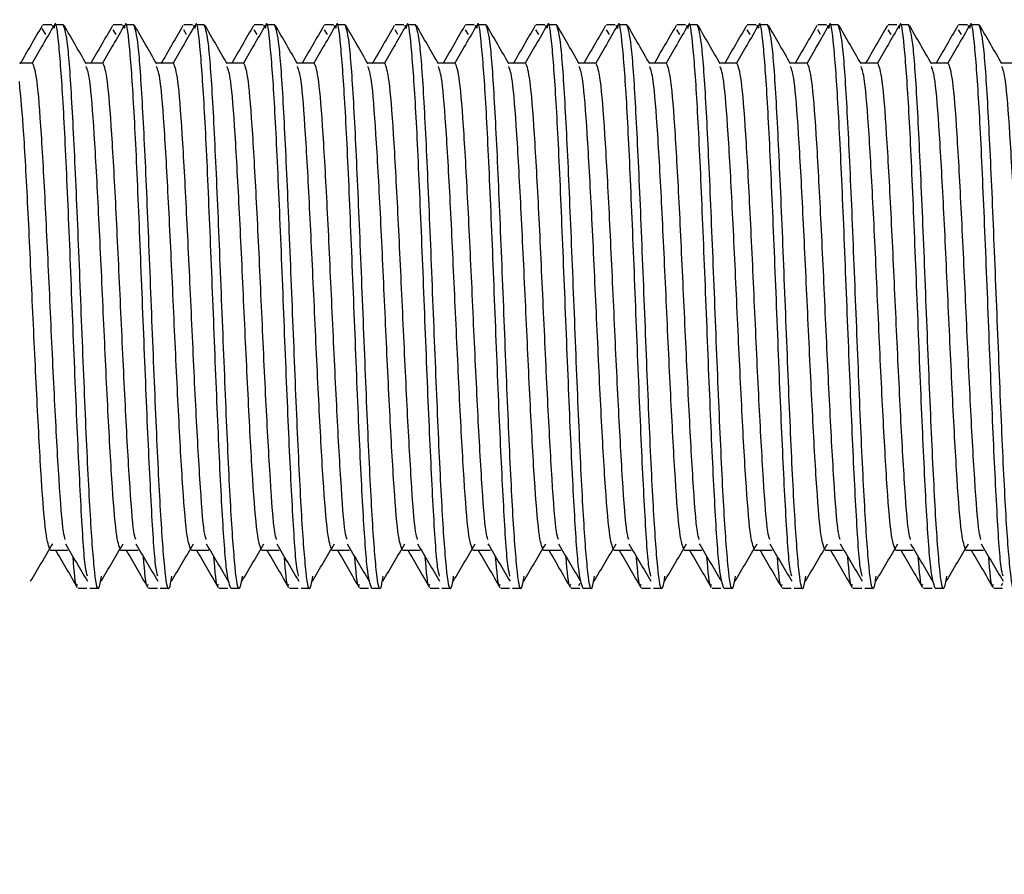
# Model space of a CAD drawing. Units: millimetres. Extents: x -433 to 1217, y 574 to 1773.
# Drawn here: x -24 to -10, y 703 to 715 of the extents above; entities that cross this region are included whole.
import ezdxf

# ---------------------------------------------------------------- set-up
doc = ezdxf.new("R2010")
doc.units = ezdxf.units.MM
doc.header["$PDSIZE"] = -1
doc.layers.get('Defpoints').update_dxf_attribs({"color": 5})
doc.layers.add('CDDYA10B', color=7, linetype='Continuous')
doc.layers.add('Dims', color=5, linetype='Continuous')
doc.dimstyles.new('ISO-25', dxfattribs={"dimtxt": 2.5, "dimasz": 2.5, "dimexe": 1.25, "dimexo": 0.625, "dimtad": 1, "dimtxsty": 'Standard', "dimcen": 2.5, "dimadec": 0, "dimazin": 0, "dimtfac": 1, "dimtmove": 0, "dimatfit": 3, "dimfxl": 1, "dimarcsym": 0})

# ---------------------------------------------------------------- blocks, each defined once
blk = doc.blocks.new('_ArchTick')
at = {"color": 0, "linetype": 'ByBlock', "const_width": 0.15}
blk.add_lwpolyline([(-0.5, -0.5), (0.5, 0.5)], dxfattribs=at)
blk = doc.blocks.new('*D94')
at = {"layer": 'Defpoints', "color": 0}
for p in [(-85.098, 710.816), (524.302, 710.816), (524.302, 620.717)]:
    blk.add_point(p, dxfattribs=at)
at = {"layer": 'Dims', "color": 0, "lineweight": -2}
for p, q in [((-85.098, 709.816), (-85.098, 619.717)), ((524.302, 709.816), (524.302, 619.717)), ((-85.098, 620.717), (524.302, 620.717))]:
    blk.add_line(p, q, dxfattribs=at)
at = {"layer": 'Dims', "color": 0, "lineweight": -2, "xscale": 6, "yscale": 6, "zscale": 6, "rotation": 180}
blk.add_blockref('_ArchTick', (-85.098, 620.717), dxfattribs=at)
at = {"layer": 'Dims', "color": 0, "lineweight": -2, "xscale": 6, "yscale": 6, "zscale": 6}
blk.add_blockref('_ArchTick', (524.302, 620.717), dxfattribs=at)
at = {"layer": 'Dims', "color": 7, "char_height": 9, "attachment_point": 5}
for s, insert in [('609,00mm', (219.602, 631.967)), ('[23,99"]', (219.602, 609.467))]:
    blk.add_mtext(s, dxfattribs=dict(at, insert=insert))

msp = doc.modelspace()

# ---------------------------------------------------------------- linework, layer by layer
at = {"layer": 'CDDYA10B', "color": 7, "linetype": 'Continuous', "lineweight": 25}
for p, q in [((-23.223, 714.679), (-23.276, 714.765)), ((-23.14, 714.816), (-23.265, 714.816)), ((-23.119, 714.789), (-23.128, 714.806)), ((-22.974, 714.816), (-23.098, 714.816)), ((-22.14, 714.816), (-22.265, 714.816)), ((-22.224, 714.679), (-22.265, 714.747)), ((-22.119, 714.789), (-22.128, 714.806)), ((-21.973, 714.816), (-22.098, 714.816)), ((-21.14, 714.816), (-21.265, 714.816)), ((-21.224, 714.679), (-21.265, 714.747)), ((-21.119, 714.789), (-21.128, 714.806)), ((-20.973, 714.816), (-21.099, 714.816)), ((-20.14, 714.816), (-20.265, 714.816)), ((-20.223, 714.679), (-20.265, 714.747)), ((-20.119, 714.789), (-20.128, 714.806)), ((-19.974, 714.816), (-20.099, 714.816)), ((-19.14, 714.816), (-19.265, 714.816)), ((-19.223, 714.679), (-19.265, 714.747)), ((-19.119, 714.789), (-19.128, 714.806)), ((-18.974, 714.816), (-19.098, 714.816)), ((-18.14, 714.816), (-18.265, 714.816)), ((-18.224, 714.679), (-18.265, 714.747)), ((-18.119, 714.789), (-18.128, 714.806)), ((-17.973, 714.816), (-18.098, 714.816)), ((-17.14, 714.816), (-17.265, 714.816)), ((-17.224, 714.679), (-17.265, 714.747)), ((-17.119, 714.789), (-17.128, 714.806)), ((-16.973, 714.816), (-17.099, 714.816)), ((-16.14, 714.816), (-16.265, 714.816)), ((-16.223, 714.679), (-16.265, 714.747)), ((-16.119, 714.789), (-16.128, 714.806)), ((-15.974, 714.816), (-16.098, 714.816)), ((-15.14, 714.816), (-15.265, 714.816)), ((-15.223, 714.679), (-15.265, 714.747)), ((-15.119, 714.789), (-15.128, 714.806)), ((-14.973, 714.816), (-15.098, 714.816)), ((-14.14, 714.816), (-14.265, 714.816)), ((-14.224, 714.679), (-14.265, 714.747)), ((-14.119, 714.789), (-14.128, 714.806)), ((-13.973, 714.816), (-14.098, 714.816)), ((-13.14, 714.816), (-13.265, 714.816)), ((-13.223, 714.679), (-13.265, 714.747)), ((-13.119, 714.789), (-13.128, 714.806)), ((-12.974, 714.816), (-13.099, 714.816)), ((-12.14, 714.816), (-12.265, 714.816)), ((-12.223, 714.679), (-12.265, 714.747)), ((-12.119, 714.789), (-12.128, 714.806)), ((-11.974, 714.816), (-12.098, 714.816)), ((-11.14, 714.816), (-11.265, 714.816)), ((-11.223, 714.679), (-11.265, 714.747)), ((-10.973, 714.816), (-11.098, 714.816)), ((-10.14, 714.816), (-10.265, 714.816)), ((-10.224, 714.679), (-10.265, 714.747)), ((-10.119, 714.789), (-10.128, 714.806)), ((-9.973, 714.816), (-10.099, 714.816)), ((-23.411, 714.274), (-23.598, 714.274)), ((-22.411, 714.274), (-22.655, 714.274)), ((-21.411, 714.274), (-21.655, 714.274)), ((-20.411, 714.274), (-20.655, 714.274)), ((-19.411, 714.274), (-19.655, 714.274)), ((-18.411, 714.274), (-18.655, 714.274)), ((-17.411, 714.274), (-17.655, 714.274)), ((-16.411, 714.274), (-16.655, 714.274)), ((-15.411, 714.274), (-15.655, 714.274)), ((-14.411, 714.274), (-14.655, 714.274)), ((-13.411, 714.274), (-13.655, 714.274)), ((-12.411, 714.274), (-12.655, 714.274)), ((-11.411, 714.274), (-11.655, 714.274)), ((-10.411, 714.274), (-10.655, 714.274)), ((-9.411, 714.274), (-9.655, 714.274)), ((-23.161, 707.357), (-22.911, 707.357)), ((-23.161, 707.357), (-22.911, 707.357)), ((-22.161, 707.357), (-21.911, 707.357)), ((-22.161, 707.357), (-21.911, 707.357)), ((-21.161, 707.357), (-20.911, 707.357)), ((-21.161, 707.357), (-20.911, 707.357)), ((-20.161, 707.357), (-19.911, 707.357)), ((-20.161, 707.357), (-19.911, 707.357)), ((-19.161, 707.357), (-18.911, 707.357)), ((-19.161, 707.357), (-18.911, 707.357)), ((-18.161, 707.357), (-17.911, 707.357)), ((-18.161, 707.357), (-17.911, 707.357)), ((-17.161, 707.357), (-16.911, 707.357)), ((-17.161, 707.357), (-16.911, 707.357)), ((-16.161, 707.357), (-15.911, 707.357)), ((-16.161, 707.357), (-15.911, 707.357)), ((-15.161, 707.357), (-14.911, 707.357)), ((-15.161, 707.357), (-14.911, 707.357)), ((-14.161, 707.357), (-13.911, 707.357)), ((-14.161, 707.357), (-13.911, 707.357)), ((-13.161, 707.357), (-12.911, 707.357)), ((-13.161, 707.357), (-12.911, 707.357)), ((-12.161, 707.357), (-11.911, 707.357)), ((-12.161, 707.357), (-11.911, 707.357)), ((-11.161, 707.357), (-10.911, 707.357)), ((-11.161, 707.357), (-10.911, 707.357)), ((-10.161, 707.357), (-9.911, 707.357)), ((-10.161, 707.357), (-9.911, 707.357)), ((-22.765, 706.816), (-22.64, 706.816)), ((-22.598, 706.816), (-22.473, 706.816)), ((-21.765, 706.816), (-21.64, 706.816)), ((-21.598, 706.816), (-21.473, 706.816)), ((-20.765, 706.816), (-20.64, 706.816)), ((-20.599, 706.816), (-20.473, 706.816)), ((-19.765, 706.816), (-19.64, 706.816)), ((-19.598, 706.816), (-19.474, 706.816)), ((-18.765, 706.816), (-18.64, 706.816)), ((-18.598, 706.816), (-18.473, 706.816)), ((-17.765, 706.816), (-17.64, 706.816)), ((-17.599, 706.816), (-17.473, 706.816)), ((-16.765, 706.816), (-16.64, 706.816)), ((-16.599, 706.816), (-16.474, 706.816)), ((-15.765, 706.816), (-15.64, 706.816)), ((-15.64, 706.884), (-15.661, 706.85)), ((-15.598, 706.816), (-15.474, 706.816)), ((-14.765, 706.816), (-14.64, 706.816)), ((-14.598, 706.816), (-14.473, 706.816)), ((-13.765, 706.816), (-13.64, 706.816)), ((-13.599, 706.816), (-13.473, 706.816)), ((-12.765, 706.816), (-12.64, 706.816)), ((-12.599, 706.816), (-12.474, 706.816)), ((-11.765, 706.816), (-11.64, 706.816)), ((-11.598, 706.816), (-11.473, 706.816)), ((-10.765, 706.816), (-10.64, 706.816)), ((-10.598, 706.816), (-10.473, 706.816)), ((-9.765, 706.816), (-9.64, 706.816)), ((-9.64, 706.884), (-9.661, 706.85))]:
    msp.add_line(p, q, dxfattribs=at)
for points, knots in [([(-22.634, 706.988), (-22.643, 707.021), (-22.673, 707.129), (-22.723, 707.936), (-22.786, 709.239), (-22.849, 710.818), (-22.911, 712.383), (-22.974, 713.727), (-23.036, 714.573), (-23.081, 714.918), (-23.106, 714.783), (-23.109, 714.764)], [0, 0, 0, 0, 0.057071, 0.188579, 0.320085, 0.451592, 0.5831, 0.714607, 0.846114, 0.977621, 1, 1, 1, 1]), ([(-21.634, 706.988), (-21.643, 707.021), (-21.673, 707.129), (-21.724, 707.936), (-21.786, 709.239), (-21.849, 710.818), (-21.911, 712.383), (-21.973, 713.727), (-22.036, 714.573), (-22.081, 714.918), (-22.106, 714.783), (-22.109, 714.764)], [0, 0, 0, 0, 0.0570713, 0.188579, 0.3200849, 0.4515923, 0.5830997, 0.7146067, 0.8461137, 0.977621, 1, 1, 1, 1]), ([(-20.599, 706.816), (-20.619, 706.876), (-20.661, 706.996), (-20.723, 707.921), (-20.786, 709.243), (-20.848, 710.817), (-20.911, 712.384), (-20.973, 713.727), (-21.036, 714.573), (-21.081, 714.918), (-21.106, 714.783), (-21.109, 714.764)], [0, 0, 0, 0, 0.122396, 0.244793, 0.367189, 0.489585, 0.611982, 0.734378, 0.856775, 0.979171, 1, 1, 1, 1]), ([(-19.634, 706.988), (-19.643, 707.021), (-19.673, 707.129), (-19.723, 707.936), (-19.786, 709.239), (-19.848, 710.818), (-19.911, 712.383), (-19.974, 713.727), (-20.036, 714.573), (-20.081, 714.918), (-20.106, 714.783), (-20.109, 714.764)], [0, 0, 0, 0, 0.057071, 0.188579, 0.320085, 0.451592, 0.5831, 0.714607, 0.846114, 0.977621, 1, 1, 1, 1]), ([(-18.598, 706.816), (-18.619, 706.876), (-18.661, 706.996), (-18.723, 707.921), (-18.786, 709.243), (-18.849, 710.817), (-18.911, 712.384), (-18.974, 713.727), (-19.036, 714.573), (-19.081, 714.918), (-19.106, 714.783), (-19.109, 714.764)], [0, 0, 0, 0, 0.122396, 0.244793, 0.367189, 0.489585, 0.611982, 0.734378, 0.856775, 0.979171, 1, 1, 1, 1]), ([(-17.634, 706.988), (-17.643, 707.021), (-17.673, 707.129), (-17.724, 707.936), (-17.786, 709.239), (-17.848, 710.818), (-17.911, 712.383), (-17.973, 713.727), (-18.036, 714.573), (-18.081, 714.918), (-18.106, 714.783), (-18.109, 714.764)], [0, 0, 0, 0, 0.0570713, 0.188579, 0.3200849, 0.4515923, 0.5830997, 0.7146067, 0.8461137, 0.977621, 1, 1, 1, 1]), ([(-16.634, 706.988), (-16.643, 707.021), (-16.673, 707.129), (-16.723, 707.936), (-16.786, 709.239), (-16.848, 710.818), (-16.911, 712.383), (-16.973, 713.727), (-17.036, 714.573), (-17.081, 714.918), (-17.106, 714.783), (-17.109, 714.764)], [0, 0, 0, 0, 0.0570713, 0.188579, 0.3200849, 0.4515923, 0.5830997, 0.7146067, 0.8461137, 0.9776211, 1, 1, 1, 1]), ([(-15.598, 706.816), (-15.619, 706.876), (-15.661, 706.996), (-15.723, 707.921), (-15.786, 709.243), (-15.848, 710.817), (-15.911, 712.384), (-15.974, 713.727), (-16.036, 714.573), (-16.081, 714.918), (-16.106, 714.783), (-16.109, 714.764)], [0, 0, 0, 0, 0.122396, 0.244793, 0.367189, 0.489585, 0.611982, 0.734378, 0.856775, 0.979171, 1, 1, 1, 1]), ([(-14.634, 706.988), (-14.643, 707.021), (-14.673, 707.129), (-14.724, 707.936), (-14.786, 709.239), (-14.849, 710.818), (-14.911, 712.383), (-14.973, 713.727), (-15.036, 714.573), (-15.081, 714.918), (-15.106, 714.783), (-15.109, 714.764)], [0, 0, 0, 0, 0.057071, 0.188579, 0.320085, 0.451592, 0.5831, 0.714607, 0.846114, 0.977621, 1, 1, 1, 1]), ([(-13.599, 706.816), (-13.619, 706.876), (-13.661, 706.996), (-13.724, 707.921), (-13.786, 709.243), (-13.848, 710.817), (-13.911, 712.384), (-13.973, 713.727), (-14.036, 714.573), (-14.081, 714.918), (-14.106, 714.783), (-14.109, 714.764)], [0, 0, 0, 0, 0.122396, 0.244793, 0.367189, 0.489585, 0.611982, 0.734378, 0.856775, 0.979171, 1, 1, 1, 1]), ([(-12.634, 706.988), (-12.643, 707.021), (-12.673, 707.129), (-12.723, 707.936), (-12.786, 709.239), (-12.848, 710.818), (-12.911, 712.383), (-12.974, 713.727), (-13.036, 714.573), (-13.081, 714.918), (-13.106, 714.783), (-13.109, 714.764)], [0, 0, 0, 0, 0.0570713, 0.188579, 0.3200849, 0.4515923, 0.5830997, 0.7146067, 0.8461137, 0.9776211, 1, 1, 1, 1]), ([(-11.634, 706.988), (-11.643, 707.021), (-11.673, 707.129), (-11.723, 707.936), (-11.786, 709.239), (-11.849, 710.818), (-11.911, 712.383), (-11.974, 713.727), (-12.036, 714.573), (-12.081, 714.918), (-12.106, 714.783), (-12.109, 714.764)], [0, 0, 0, 0, 0.057071, 0.188579, 0.320085, 0.451592, 0.5831, 0.714607, 0.846114, 0.977621, 1, 1, 1, 1]), ([(-10.598, 706.816), (-10.619, 706.876), (-10.661, 706.996), (-10.724, 707.921), (-10.786, 709.243), (-10.849, 710.817), (-10.911, 712.384), (-10.973, 713.727), (-11.036, 714.573), (-11.081, 714.918), (-11.106, 714.783), (-11.109, 714.764)], [0, 0, 0, 0, 0.122396, 0.244793, 0.367189, 0.489585, 0.611982, 0.734378, 0.856775, 0.979171, 1, 1, 1, 1]), ([(-9.634, 706.988), (-9.643, 707.021), (-9.673, 707.129), (-9.723, 707.936), (-9.786, 709.239), (-9.848, 710.818), (-9.911, 712.383), (-9.973, 713.727), (-10.036, 714.573), (-10.081, 714.918), (-10.106, 714.783), (-10.109, 714.764)], [0, 0, 0, 0, 0.0570713, 0.188579, 0.3200849, 0.4515923, 0.5830997, 0.7146067, 0.8461137, 0.9776211, 1, 1, 1, 1]), ([(-23.276, 714.806), (-23.328, 714.716), (-23.433, 714.535), (-23.538, 714.354), (-23.59, 714.263)], [0, 0, 0, 0, 0.50007, 1, 1, 1, 1]), ([(-23.109, 714.807), (-23.161, 714.717), (-23.264, 714.539), (-23.366, 714.361), (-23.417, 714.274)], [0, 0, 0, 0, 0.509392, 1, 1, 1, 1]), ([(-22.438, 706.988), (-22.45, 706.912), (-22.483, 706.703), (-22.536, 707.041), (-22.598, 707.909), (-22.661, 709.246), (-22.723, 710.815), (-22.786, 712.388), (-22.849, 713.71), (-22.911, 714.635), (-22.953, 714.756), (-22.974, 714.816)], [0, 0, 0, 0, 0.0660775, 0.1828179, 0.2995587, 0.4162979, 0.5330385, 0.6497791, 0.7665193, 0.8832594, 1, 1, 1, 1]), ([(-22.649, 714.264), (-22.702, 714.355), (-22.806, 714.536), (-22.911, 714.717), (-22.963, 714.807)], [0, 0, 0, 0, 0.499927, 1, 1, 1, 1]), ([(-22.276, 714.806), (-22.328, 714.716), (-22.431, 714.538), (-22.534, 714.361), (-22.584, 714.274)], [0, 0, 0, 0, 0.510407, 1, 1, 1, 1]), ([(-22.109, 714.807), (-22.161, 714.717), (-22.264, 714.539), (-22.366, 714.361), (-22.417, 714.274)], [0, 0, 0, 0, 0.509392, 1, 1, 1, 1]), ([(-21.438, 706.988), (-21.45, 706.912), (-21.483, 706.703), (-21.536, 707.041), (-21.598, 707.909), (-21.661, 709.246), (-21.724, 710.815), (-21.786, 712.388), (-21.849, 713.71), (-21.911, 714.635), (-21.953, 714.756), (-21.973, 714.816)], [0, 0, 0, 0, 0.0660775, 0.1828179, 0.2995587, 0.4162979, 0.5330385, 0.6497791, 0.7665193, 0.8832594, 1, 1, 1, 1]), ([(-21.649, 714.264), (-21.702, 714.355), (-21.806, 714.536), (-21.911, 714.717), (-21.963, 714.807)], [0, 0, 0, 0, 0.499927, 1, 1, 1, 1]), ([(-21.276, 714.806), (-21.328, 714.716), (-21.433, 714.535), (-21.538, 714.354), (-21.59, 714.263)], [0, 0, 0, 0, 0.50007, 1, 1, 1, 1]), ([(-21.108, 714.807), (-21.161, 714.717), (-21.264, 714.539), (-21.366, 714.361), (-21.417, 714.274)], [0, 0, 0, 0, 0.5093889, 1, 1, 1, 1]), ([(-20.438, 706.988), (-20.45, 706.912), (-20.483, 706.703), (-20.536, 707.041), (-20.599, 707.909), (-20.661, 709.246), (-20.723, 710.815), (-20.786, 712.388), (-20.848, 713.71), (-20.911, 714.635), (-20.953, 714.756), (-20.973, 714.816)], [0, 0, 0, 0, 0.066078, 0.182818, 0.299559, 0.416298, 0.533039, 0.649779, 0.766519, 0.883259, 1, 1, 1, 1]), ([(-20.649, 714.264), (-20.702, 714.355), (-20.806, 714.536), (-20.911, 714.717), (-20.963, 714.807)], [0, 0, 0, 0, 0.499927, 1, 1, 1, 1]), ([(-20.276, 714.806), (-20.328, 714.716), (-20.431, 714.538), (-20.534, 714.361), (-20.584, 714.274)], [0, 0, 0, 0, 0.51041, 1, 1, 1, 1]), ([(-20.109, 714.807), (-20.161, 714.717), (-20.264, 714.539), (-20.366, 714.361), (-20.417, 714.274)], [0, 0, 0, 0, 0.509386, 1, 1, 1, 1]), ([(-19.438, 706.988), (-19.45, 706.912), (-19.483, 706.703), (-19.536, 707.041), (-19.598, 707.909), (-19.661, 709.246), (-19.723, 710.815), (-19.786, 712.388), (-19.848, 713.71), (-19.911, 714.635), (-19.953, 714.756), (-19.974, 714.816)], [0, 0, 0, 0, 0.066078, 0.182818, 0.299559, 0.416298, 0.533038, 0.649779, 0.766519, 0.883259, 1, 1, 1, 1]), ([(-19.649, 714.264), (-19.702, 714.355), (-19.806, 714.536), (-19.911, 714.717), (-19.963, 714.807)], [0, 0, 0, 0, 0.499927, 1, 1, 1, 1]), ([(-19.276, 714.806), (-19.328, 714.716), (-19.431, 714.538), (-19.534, 714.361), (-19.584, 714.274)], [0, 0, 0, 0, 0.510407, 1, 1, 1, 1]), ([(-19.109, 714.807), (-19.161, 714.717), (-19.264, 714.539), (-19.366, 714.361), (-19.417, 714.274)], [0, 0, 0, 0, 0.509392, 1, 1, 1, 1]), ([(-18.438, 706.988), (-18.45, 706.912), (-18.483, 706.703), (-18.536, 707.041), (-18.598, 707.909), (-18.661, 709.246), (-18.723, 710.815), (-18.786, 712.388), (-18.849, 713.71), (-18.911, 714.635), (-18.953, 714.756), (-18.974, 714.816)], [0, 0, 0, 0, 0.0660775, 0.1828179, 0.2995587, 0.4162979, 0.5330385, 0.6497791, 0.7665193, 0.8832594, 1, 1, 1, 1]), ([(-18.649, 714.264), (-18.702, 714.355), (-18.806, 714.536), (-18.911, 714.717), (-18.963, 714.807)], [0, 0, 0, 0, 0.499927, 1, 1, 1, 1]), ([(-18.276, 714.806), (-18.328, 714.716), (-18.433, 714.535), (-18.538, 714.354), (-18.59, 714.263)], [0, 0, 0, 0, 0.50007, 1, 1, 1, 1]), ([(-18.109, 714.807), (-18.161, 714.717), (-18.264, 714.539), (-18.366, 714.361), (-18.417, 714.274)], [0, 0, 0, 0, 0.509392, 1, 1, 1, 1]), ([(-17.438, 706.988), (-17.45, 706.912), (-17.483, 706.703), (-17.536, 707.041), (-17.599, 707.909), (-17.661, 709.246), (-17.724, 710.815), (-17.786, 712.388), (-17.848, 713.71), (-17.911, 714.635), (-17.953, 714.756), (-17.973, 714.816)], [0, 0, 0, 0, 0.066078, 0.182818, 0.299559, 0.416298, 0.533039, 0.649779, 0.766519, 0.883259, 1, 1, 1, 1]), ([(-17.649, 714.264), (-17.702, 714.355), (-17.806, 714.536), (-17.911, 714.717), (-17.963, 714.807)], [0, 0, 0, 0, 0.49993, 1, 1, 1, 1]), ([(-17.276, 714.806), (-17.328, 714.716), (-17.431, 714.538), (-17.534, 714.361), (-17.584, 714.274)], [0, 0, 0, 0, 0.51041, 1, 1, 1, 1]), ([(-17.108, 714.807), (-17.161, 714.717), (-17.264, 714.539), (-17.366, 714.361), (-17.417, 714.274)], [0, 0, 0, 0, 0.5093889, 1, 1, 1, 1]), ([(-16.438, 706.988), (-16.45, 706.912), (-16.483, 706.703), (-16.536, 707.041), (-16.599, 707.909), (-16.661, 709.246), (-16.723, 710.815), (-16.786, 712.388), (-16.848, 713.71), (-16.911, 714.635), (-16.953, 714.756), (-16.973, 714.816)], [0, 0, 0, 0, 0.066078, 0.182818, 0.299559, 0.416298, 0.533039, 0.649779, 0.766519, 0.883259, 1, 1, 1, 1]), ([(-16.649, 714.264), (-16.702, 714.355), (-16.806, 714.536), (-16.911, 714.717), (-16.963, 714.807)], [0, 0, 0, 0, 0.499927, 1, 1, 1, 1]), ([(-16.276, 714.806), (-16.328, 714.716), (-16.433, 714.535), (-16.538, 714.354), (-16.59, 714.263)], [0, 0, 0, 0, 0.50007, 1, 1, 1, 1]), ([(-16.109, 714.807), (-16.161, 714.717), (-16.264, 714.539), (-16.366, 714.361), (-16.417, 714.274)], [0, 0, 0, 0, 0.509392, 1, 1, 1, 1]), ([(-15.438, 706.988), (-15.45, 706.912), (-15.483, 706.703), (-15.536, 707.041), (-15.598, 707.909), (-15.661, 709.246), (-15.723, 710.815), (-15.786, 712.388), (-15.848, 713.71), (-15.911, 714.635), (-15.953, 714.756), (-15.974, 714.816)], [0, 0, 0, 0, 0.066078, 0.182818, 0.299559, 0.416298, 0.533038, 0.649779, 0.766519, 0.883259, 1, 1, 1, 1]), ([(-15.649, 714.264), (-15.702, 714.355), (-15.806, 714.536), (-15.911, 714.717), (-15.963, 714.807)], [0, 0, 0, 0, 0.499927, 1, 1, 1, 1]), ([(-15.276, 714.806), (-15.328, 714.716), (-15.431, 714.538), (-15.534, 714.361), (-15.584, 714.274)], [0, 0, 0, 0, 0.510407, 1, 1, 1, 1]), ([(-15.109, 714.807), (-15.161, 714.717), (-15.264, 714.539), (-15.366, 714.361), (-15.417, 714.274)], [0, 0, 0, 0, 0.509392, 1, 1, 1, 1]), ([(-14.438, 706.988), (-14.45, 706.912), (-14.483, 706.703), (-14.536, 707.041), (-14.598, 707.909), (-14.661, 709.246), (-14.724, 710.815), (-14.786, 712.388), (-14.849, 713.71), (-14.911, 714.635), (-14.953, 714.756), (-14.973, 714.816)], [0, 0, 0, 0, 0.0660775, 0.1828179, 0.2995587, 0.4162979, 0.5330385, 0.6497791, 0.7665193, 0.8832594, 1, 1, 1, 1]), ([(-14.649, 714.264), (-14.702, 714.355), (-14.806, 714.536), (-14.911, 714.717), (-14.963, 714.807)], [0, 0, 0, 0, 0.499927, 1, 1, 1, 1]), ([(-14.276, 714.806), (-14.328, 714.716), (-14.431, 714.538), (-14.534, 714.361), (-14.584, 714.274)], [0, 0, 0, 0, 0.51041, 1, 1, 1, 1]), ([(-14.109, 714.807), (-14.161, 714.717), (-14.264, 714.539), (-14.366, 714.361), (-14.417, 714.274)], [0, 0, 0, 0, 0.509392, 1, 1, 1, 1]), ([(-13.438, 706.988), (-13.45, 706.912), (-13.483, 706.703), (-13.536, 707.041), (-13.599, 707.909), (-13.661, 709.246), (-13.724, 710.815), (-13.786, 712.388), (-13.848, 713.71), (-13.911, 714.635), (-13.953, 714.756), (-13.973, 714.816)], [0, 0, 0, 0, 0.066078, 0.182818, 0.299559, 0.416298, 0.533039, 0.649779, 0.766519, 0.883259, 1, 1, 1, 1]), ([(-13.649, 714.264), (-13.702, 714.355), (-13.806, 714.536), (-13.911, 714.717), (-13.963, 714.807)], [0, 0, 0, 0, 0.49993, 1, 1, 1, 1]), ([(-13.276, 714.806), (-13.328, 714.716), (-13.433, 714.535), (-13.538, 714.354), (-13.59, 714.263)], [0, 0, 0, 0, 0.50007, 1, 1, 1, 1]), ([(-13.109, 714.807), (-13.161, 714.717), (-13.264, 714.539), (-13.366, 714.361), (-13.417, 714.274)], [0, 0, 0, 0, 0.509386, 1, 1, 1, 1]), ([(-12.438, 706.988), (-12.45, 706.912), (-12.483, 706.703), (-12.536, 707.041), (-12.599, 707.909), (-12.661, 709.246), (-12.723, 710.815), (-12.786, 712.388), (-12.848, 713.71), (-12.911, 714.635), (-12.953, 714.756), (-12.974, 714.816)], [0, 0, 0, 0, 0.066078, 0.182818, 0.299559, 0.416298, 0.533038, 0.649779, 0.766519, 0.883259, 1, 1, 1, 1]), ([(-12.649, 714.264), (-12.702, 714.355), (-12.806, 714.536), (-12.911, 714.717), (-12.963, 714.807)], [0, 0, 0, 0, 0.499927, 1, 1, 1, 1]), ([(-12.276, 714.806), (-12.328, 714.716), (-12.431, 714.538), (-12.534, 714.361), (-12.584, 714.274)], [0, 0, 0, 0, 0.510407, 1, 1, 1, 1]), ([(-12.109, 714.807), (-12.161, 714.717), (-12.264, 714.539), (-12.366, 714.361), (-12.417, 714.274)], [0, 0, 0, 0, 0.509392, 1, 1, 1, 1]), ([(-11.438, 706.988), (-11.45, 706.912), (-11.483, 706.703), (-11.536, 707.041), (-11.598, 707.909), (-11.661, 709.246), (-11.723, 710.815), (-11.786, 712.388), (-11.849, 713.71), (-11.911, 714.635), (-11.953, 714.756), (-11.974, 714.816)], [0, 0, 0, 0, 0.0660775, 0.1828179, 0.2995587, 0.4162979, 0.5330385, 0.6497791, 0.7665193, 0.8832594, 1, 1, 1, 1]), ([(-11.649, 714.264), (-11.702, 714.355), (-11.806, 714.536), (-11.911, 714.717), (-11.963, 714.807)], [0, 0, 0, 0, 0.499927, 1, 1, 1, 1]), ([(-11.276, 714.806), (-11.328, 714.716), (-11.433, 714.535), (-11.538, 714.354), (-11.59, 714.263)], [0, 0, 0, 0, 0.50007, 1, 1, 1, 1]), ([(-11.109, 714.807), (-11.161, 714.717), (-11.264, 714.539), (-11.366, 714.361), (-11.417, 714.274)], [0, 0, 0, 0, 0.509392, 1, 1, 1, 1]), ([(-10.438, 706.988), (-10.45, 706.912), (-10.483, 706.703), (-10.536, 707.041), (-10.598, 707.909), (-10.661, 709.246), (-10.724, 710.815), (-10.786, 712.388), (-10.849, 713.71), (-10.911, 714.635), (-10.953, 714.756), (-10.973, 714.816)], [0, 0, 0, 0, 0.0660775, 0.1828179, 0.2995587, 0.4162979, 0.5330385, 0.6497791, 0.7665193, 0.8832594, 1, 1, 1, 1]), ([(-10.649, 714.264), (-10.702, 714.355), (-10.806, 714.536), (-10.911, 714.717), (-10.963, 714.807)], [0, 0, 0, 0, 0.499927, 1, 1, 1, 1]), ([(-10.276, 714.806), (-10.328, 714.716), (-10.431, 714.538), (-10.534, 714.361), (-10.584, 714.274)], [0, 0, 0, 0, 0.51041, 1, 1, 1, 1]), ([(-10.108, 714.807), (-10.161, 714.717), (-10.264, 714.539), (-10.366, 714.361), (-10.417, 714.274)], [0, 0, 0, 0, 0.5093889, 1, 1, 1, 1]), ([(-9.438, 706.988), (-9.45, 706.912), (-9.483, 706.703), (-9.536, 707.041), (-9.599, 707.909), (-9.661, 709.246), (-9.723, 710.815), (-9.786, 712.388), (-9.848, 713.71), (-9.911, 714.635), (-9.953, 714.756), (-9.973, 714.816)], [0, 0, 0, 0, 0.066078, 0.182818, 0.299559, 0.416298, 0.533039, 0.649779, 0.766519, 0.883259, 1, 1, 1, 1]), ([(-9.649, 714.264), (-9.702, 714.355), (-9.806, 714.536), (-9.911, 714.717), (-9.963, 714.807)], [0, 0, 0, 0, 0.499927, 1, 1, 1, 1]), ([(-22.947, 707.508), (-22.956, 707.536), (-22.985, 707.63), (-23.036, 708.326), (-23.098, 709.453), (-23.161, 710.817), (-23.223, 712.175), (-23.286, 713.319), (-23.348, 714.118), (-23.39, 714.222), (-23.411, 714.274)], [0, 0, 0, 0, 0.057188, 0.191874, 0.326563, 0.461249, 0.595938, 0.730625, 0.865312, 1, 1, 1, 1]), ([(-22.161, 707.357), (-22.182, 707.409), (-22.224, 707.513), (-22.286, 708.313), (-22.349, 709.456), (-22.411, 710.815), (-22.473, 712.176), (-22.536, 713.315), (-22.595, 714.081), (-22.633, 714.181), (-22.65, 714.226)], [0, 0, 0, 0, 0.12791, 0.255818, 0.383728, 0.511637, 0.639547, 0.767456, 0.895365, 1, 1, 1, 1]), ([(-21.947, 707.508), (-21.956, 707.536), (-21.985, 707.63), (-22.036, 708.326), (-22.098, 709.453), (-22.161, 710.817), (-22.224, 712.175), (-22.286, 713.319), (-22.349, 714.118), (-22.39, 714.222), (-22.411, 714.274)], [0, 0, 0, 0, 0.0571879, 0.1918742, 0.3265626, 0.4612493, 0.5959375, 0.7306247, 0.8653118, 1, 1, 1, 1]), ([(-21.161, 707.357), (-21.182, 707.409), (-21.224, 707.513), (-21.286, 708.313), (-21.348, 709.456), (-21.411, 710.815), (-21.473, 712.176), (-21.536, 713.315), (-21.595, 714.081), (-21.633, 714.181), (-21.65, 714.226)], [0, 0, 0, 0, 0.12791, 0.255818, 0.383728, 0.511637, 0.639547, 0.767456, 0.895365, 1, 1, 1, 1]), ([(-20.947, 707.508), (-20.956, 707.536), (-20.985, 707.63), (-21.036, 708.326), (-21.099, 709.453), (-21.161, 710.817), (-21.224, 712.175), (-21.286, 713.319), (-21.348, 714.118), (-21.39, 714.222), (-21.411, 714.274)], [0, 0, 0, 0, 0.057188, 0.191874, 0.326563, 0.461249, 0.595938, 0.730625, 0.865312, 1, 1, 1, 1]), ([(-20.161, 707.357), (-20.182, 707.409), (-20.223, 707.513), (-20.286, 708.313), (-20.348, 709.456), (-20.411, 710.815), (-20.473, 712.176), (-20.536, 713.315), (-20.595, 714.081), (-20.633, 714.181), (-20.65, 714.226)], [0, 0, 0, 0, 0.12791, 0.255818, 0.383728, 0.511637, 0.639547, 0.767456, 0.895365, 1, 1, 1, 1]), ([(-19.947, 707.508), (-19.956, 707.536), (-19.985, 707.63), (-20.036, 708.326), (-20.099, 709.453), (-20.161, 710.817), (-20.223, 712.175), (-20.286, 713.319), (-20.348, 714.118), (-20.39, 714.222), (-20.411, 714.274)], [0, 0, 0, 0, 0.057188, 0.191874, 0.326563, 0.461249, 0.595938, 0.730625, 0.865312, 1, 1, 1, 1]), ([(-19.161, 707.357), (-19.182, 707.409), (-19.223, 707.513), (-19.286, 708.313), (-19.349, 709.456), (-19.411, 710.815), (-19.474, 712.176), (-19.536, 713.315), (-19.595, 714.081), (-19.633, 714.181), (-19.65, 714.226)], [0, 0, 0, 0, 0.12791, 0.255818, 0.383728, 0.511637, 0.639547, 0.767456, 0.895365, 1, 1, 1, 1]), ([(-18.947, 707.508), (-18.956, 707.536), (-18.985, 707.63), (-19.036, 708.326), (-19.098, 709.453), (-19.161, 710.817), (-19.223, 712.175), (-19.286, 713.319), (-19.349, 714.118), (-19.39, 714.222), (-19.411, 714.274)], [0, 0, 0, 0, 0.057188, 0.191874, 0.326563, 0.461249, 0.595938, 0.730625, 0.865312, 1, 1, 1, 1]), ([(-18.161, 707.357), (-18.182, 707.409), (-18.224, 707.513), (-18.286, 708.313), (-18.349, 709.456), (-18.411, 710.815), (-18.473, 712.176), (-18.536, 713.315), (-18.595, 714.081), (-18.633, 714.181), (-18.65, 714.226)], [0, 0, 0, 0, 0.12791, 0.255818, 0.383728, 0.511637, 0.639547, 0.767456, 0.895365, 1, 1, 1, 1]), ([(-17.947, 707.508), (-17.956, 707.536), (-17.985, 707.63), (-18.036, 708.326), (-18.098, 709.453), (-18.161, 710.817), (-18.224, 712.175), (-18.286, 713.319), (-18.349, 714.118), (-18.39, 714.222), (-18.411, 714.274)], [0, 0, 0, 0, 0.0571879, 0.1918742, 0.3265626, 0.4612493, 0.5959375, 0.7306247, 0.8653118, 1, 1, 1, 1]), ([(-17.161, 707.357), (-17.182, 707.409), (-17.224, 707.513), (-17.286, 708.313), (-17.348, 709.456), (-17.411, 710.815), (-17.473, 712.176), (-17.536, 713.315), (-17.595, 714.081), (-17.633, 714.181), (-17.65, 714.226)], [0, 0, 0, 0, 0.12791, 0.255818, 0.383728, 0.511637, 0.639547, 0.767456, 0.895365, 1, 1, 1, 1]), ([(-16.947, 707.508), (-16.956, 707.536), (-16.985, 707.63), (-17.036, 708.326), (-17.099, 709.453), (-17.161, 710.817), (-17.224, 712.175), (-17.286, 713.319), (-17.348, 714.118), (-17.39, 714.222), (-17.411, 714.274)], [0, 0, 0, 0, 0.057188, 0.191874, 0.326563, 0.461249, 0.595938, 0.730625, 0.865312, 1, 1, 1, 1]), ([(-16.161, 707.357), (-16.182, 707.409), (-16.223, 707.513), (-16.286, 708.313), (-16.348, 709.456), (-16.411, 710.815), (-16.474, 712.176), (-16.536, 713.315), (-16.595, 714.081), (-16.633, 714.181), (-16.65, 714.226)], [0, 0, 0, 0, 0.12791, 0.255818, 0.383728, 0.511637, 0.639547, 0.767456, 0.895365, 1, 1, 1, 1]), ([(-15.947, 707.508), (-15.956, 707.536), (-15.985, 707.63), (-16.036, 708.326), (-16.098, 709.453), (-16.161, 710.817), (-16.223, 712.175), (-16.286, 713.319), (-16.348, 714.118), (-16.39, 714.222), (-16.411, 714.274)], [0, 0, 0, 0, 0.057188, 0.191874, 0.326563, 0.461249, 0.595938, 0.730625, 0.865312, 1, 1, 1, 1]), ([(-15.161, 707.357), (-15.182, 707.409), (-15.223, 707.513), (-15.286, 708.313), (-15.349, 709.456), (-15.411, 710.815), (-15.474, 712.176), (-15.536, 713.315), (-15.595, 714.081), (-15.633, 714.181), (-15.65, 714.226)], [0, 0, 0, 0, 0.12791, 0.255818, 0.383728, 0.511637, 0.639547, 0.767456, 0.895365, 1, 1, 1, 1]), ([(-14.947, 707.508), (-14.956, 707.536), (-14.985, 707.63), (-15.036, 708.326), (-15.098, 709.453), (-15.161, 710.817), (-15.223, 712.175), (-15.286, 713.319), (-15.349, 714.118), (-15.39, 714.222), (-15.411, 714.274)], [0, 0, 0, 0, 0.057188, 0.191874, 0.326563, 0.461249, 0.595938, 0.730625, 0.865312, 1, 1, 1, 1]), ([(-14.161, 707.357), (-14.182, 707.409), (-14.224, 707.513), (-14.286, 708.313), (-14.348, 709.456), (-14.411, 710.815), (-14.473, 712.176), (-14.536, 713.315), (-14.595, 714.081), (-14.633, 714.181), (-14.65, 714.226)], [0, 0, 0, 0, 0.12791, 0.255818, 0.383728, 0.511637, 0.639547, 0.767456, 0.895365, 1, 1, 1, 1]), ([(-13.947, 707.508), (-13.956, 707.536), (-13.985, 707.63), (-14.036, 708.326), (-14.098, 709.453), (-14.161, 710.817), (-14.224, 712.175), (-14.286, 713.319), (-14.348, 714.118), (-14.39, 714.222), (-14.411, 714.274)], [0, 0, 0, 0, 0.0571879, 0.1918742, 0.3265626, 0.4612493, 0.5959375, 0.7306246, 0.8653118, 1, 1, 1, 1]), ([(-13.161, 707.357), (-13.182, 707.409), (-13.223, 707.513), (-13.286, 708.313), (-13.348, 709.456), (-13.411, 710.815), (-13.473, 712.176), (-13.536, 713.315), (-13.595, 714.081), (-13.633, 714.181), (-13.65, 714.226)], [0, 0, 0, 0, 0.12791, 0.255818, 0.383728, 0.511637, 0.639547, 0.767456, 0.895365, 1, 1, 1, 1]), ([(-12.947, 707.508), (-12.956, 707.536), (-12.985, 707.63), (-13.036, 708.326), (-13.099, 709.453), (-13.161, 710.817), (-13.223, 712.175), (-13.286, 713.319), (-13.348, 714.118), (-13.39, 714.222), (-13.411, 714.274)], [0, 0, 0, 0, 0.057188, 0.191874, 0.326563, 0.461249, 0.595938, 0.730625, 0.865312, 1, 1, 1, 1]), ([(-12.161, 707.357), (-12.182, 707.409), (-12.223, 707.513), (-12.286, 708.313), (-12.348, 709.456), (-12.411, 710.815), (-12.474, 712.176), (-12.536, 713.315), (-12.595, 714.081), (-12.633, 714.181), (-12.65, 714.226)], [0, 0, 0, 0, 0.12791, 0.255818, 0.383728, 0.511637, 0.639547, 0.767456, 0.895365, 1, 1, 1, 1]), ([(-11.947, 707.508), (-11.956, 707.536), (-11.985, 707.63), (-12.036, 708.326), (-12.098, 709.453), (-12.161, 710.817), (-12.223, 712.175), (-12.286, 713.319), (-12.348, 714.118), (-12.39, 714.222), (-12.411, 714.274)], [0, 0, 0, 0, 0.057188, 0.191874, 0.326563, 0.461249, 0.595938, 0.730625, 0.865312, 1, 1, 1, 1]), ([(-11.161, 707.357), (-11.182, 707.409), (-11.223, 707.513), (-11.286, 708.313), (-11.349, 709.456), (-11.411, 710.815), (-11.473, 712.176), (-11.536, 713.315), (-11.595, 714.081), (-11.633, 714.181), (-11.65, 714.226)], [0, 0, 0, 0, 0.12791, 0.255818, 0.383728, 0.511637, 0.639547, 0.767456, 0.895365, 1, 1, 1, 1]), ([(-10.947, 707.508), (-10.956, 707.536), (-10.985, 707.63), (-11.036, 708.326), (-11.098, 709.453), (-11.161, 710.817), (-11.223, 712.175), (-11.286, 713.319), (-11.349, 714.118), (-11.39, 714.222), (-11.411, 714.274)], [0, 0, 0, 0, 0.057188, 0.191874, 0.326563, 0.461249, 0.595938, 0.730625, 0.865312, 1, 1, 1, 1]), ([(-10.161, 707.357), (-10.182, 707.409), (-10.224, 707.513), (-10.286, 708.313), (-10.348, 709.456), (-10.411, 710.815), (-10.473, 712.176), (-10.536, 713.315), (-10.595, 714.081), (-10.633, 714.181), (-10.65, 714.226)], [0, 0, 0, 0, 0.12791, 0.255818, 0.383728, 0.511637, 0.639547, 0.767456, 0.895365, 1, 1, 1, 1]), ([(-9.947, 707.508), (-9.956, 707.536), (-9.985, 707.63), (-10.036, 708.326), (-10.099, 709.453), (-10.161, 710.817), (-10.224, 712.175), (-10.286, 713.319), (-10.348, 714.118), (-10.39, 714.222), (-10.411, 714.274)], [0, 0, 0, 0, 0.057188, 0.191874, 0.326563, 0.461249, 0.595938, 0.730625, 0.865312, 1, 1, 1, 1]), ([(-9.161, 707.357), (-9.182, 707.409), (-9.223, 707.513), (-9.286, 708.313), (-9.348, 709.456), (-9.411, 710.815), (-9.473, 712.176), (-9.536, 713.315), (-9.595, 714.081), (-9.633, 714.181), (-9.65, 714.226)], [0, 0, 0, 0, 0.12791, 0.255818, 0.383728, 0.511637, 0.639547, 0.767456, 0.895365, 1, 1, 1, 1]), ([(-23.161, 707.357), (-23.182, 707.409), (-23.223, 707.513), (-23.286, 708.313), (-23.348, 709.455), (-23.411, 710.818), (-23.474, 712.168), (-23.536, 713.347), (-23.578, 713.79), (-23.598, 714.011)], [0, 0, 0, 0, 0.142858, 0.285714, 0.428572, 0.571428, 0.714286, 0.857143, 1, 1, 1, 1]), ([(-23.439, 706.914), (-23.387, 707.002), (-23.282, 707.179), (-23.178, 707.356), (-23.126, 707.445)], [0, 0, 0, 0, 0.5000258, 1, 1, 1, 1]), ([(-23.084, 707.357), (-23.034, 707.27), (-22.931, 707.093), (-22.828, 706.915), (-22.776, 706.825)], [0, 0, 0, 0, 0.489583, 1, 1, 1, 1]), ([(-22.946, 707.445), (-22.894, 707.356), (-22.79, 707.179), (-22.685, 707.002), (-22.633, 706.914)], [0, 0, 0, 0, 0.499976, 1, 1, 1, 1]), ([(-22.439, 706.914), (-22.387, 707.002), (-22.282, 707.179), (-22.178, 707.356), (-22.126, 707.445)], [0, 0, 0, 0, 0.5000258, 1, 1, 1, 1]), ([(-22.084, 707.357), (-22.034, 707.27), (-21.931, 707.093), (-21.828, 706.915), (-21.776, 706.825)], [0, 0, 0, 0, 0.48958, 1, 1, 1, 1]), ([(-21.946, 707.445), (-21.894, 707.356), (-21.79, 707.179), (-21.685, 707.002), (-21.633, 706.914)], [0, 0, 0, 0, 0.499976, 1, 1, 1, 1]), ([(-21.439, 706.914), (-21.387, 707.002), (-21.282, 707.179), (-21.178, 707.356), (-21.126, 707.445)], [0, 0, 0, 0, 0.500023, 1, 1, 1, 1]), ([(-21.084, 707.357), (-21.034, 707.27), (-20.931, 707.093), (-20.828, 706.915), (-20.776, 706.825)], [0, 0, 0, 0, 0.48958, 1, 1, 1, 1]), ([(-20.946, 707.445), (-20.894, 707.356), (-20.79, 707.179), (-20.685, 707.002), (-20.633, 706.914)], [0, 0, 0, 0, 0.499976, 1, 1, 1, 1]), ([(-20.439, 706.914), (-20.387, 707.002), (-20.282, 707.179), (-20.178, 707.356), (-20.126, 707.445)], [0, 0, 0, 0, 0.5000258, 1, 1, 1, 1]), ([(-20.084, 707.357), (-20.034, 707.27), (-19.931, 707.093), (-19.828, 706.915), (-19.776, 706.825)], [0, 0, 0, 0, 0.489583, 1, 1, 1, 1]), ([(-19.946, 707.445), (-19.894, 707.356), (-19.79, 707.179), (-19.685, 707.002), (-19.633, 706.914)], [0, 0, 0, 0, 0.499973, 1, 1, 1, 1]), ([(-19.439, 706.914), (-19.387, 707.002), (-19.282, 707.179), (-19.178, 707.356), (-19.126, 707.445)], [0, 0, 0, 0, 0.5000258, 1, 1, 1, 1]), ([(-19.084, 707.357), (-19.034, 707.27), (-18.931, 707.093), (-18.828, 706.915), (-18.776, 706.825)], [0, 0, 0, 0, 0.489583, 1, 1, 1, 1]), ([(-18.946, 707.445), (-18.894, 707.356), (-18.79, 707.179), (-18.685, 707.002), (-18.633, 706.914)], [0, 0, 0, 0, 0.499976, 1, 1, 1, 1]), ([(-18.439, 706.914), (-18.387, 707.002), (-18.282, 707.179), (-18.178, 707.356), (-18.126, 707.445)], [0, 0, 0, 0, 0.500029, 1, 1, 1, 1]), ([(-18.084, 707.357), (-18.034, 707.27), (-17.931, 707.093), (-17.828, 706.915), (-17.776, 706.825)], [0, 0, 0, 0, 0.48958, 1, 1, 1, 1]), ([(-17.946, 707.445), (-17.894, 707.356), (-17.79, 707.179), (-17.685, 707.002), (-17.633, 706.914)], [0, 0, 0, 0, 0.499976, 1, 1, 1, 1]), ([(-17.439, 706.914), (-17.387, 707.002), (-17.282, 707.179), (-17.178, 707.356), (-17.126, 707.445)], [0, 0, 0, 0, 0.5000258, 1, 1, 1, 1]), ([(-17.084, 707.357), (-17.034, 707.27), (-16.931, 707.093), (-16.828, 706.915), (-16.776, 706.825)], [0, 0, 0, 0, 0.48958, 1, 1, 1, 1]), ([(-16.946, 707.445), (-16.894, 707.356), (-16.79, 707.179), (-16.685, 707.002), (-16.633, 706.914)], [0, 0, 0, 0, 0.499979, 1, 1, 1, 1]), ([(-16.439, 706.914), (-16.387, 707.002), (-16.282, 707.179), (-16.178, 707.356), (-16.126, 707.445)], [0, 0, 0, 0, 0.5000258, 1, 1, 1, 1]), ([(-16.084, 707.357), (-16.034, 707.27), (-15.931, 707.093), (-15.828, 706.915), (-15.776, 706.825)], [0, 0, 0, 0, 0.489583, 1, 1, 1, 1]), ([(-15.946, 707.445), (-15.894, 707.356), (-15.79, 707.179), (-15.685, 707.002), (-15.633, 706.914)], [0, 0, 0, 0, 0.499976, 1, 1, 1, 1]), ([(-15.439, 706.914), (-15.387, 707.002), (-15.282, 707.179), (-15.178, 707.356), (-15.126, 707.445)], [0, 0, 0, 0, 0.5000258, 1, 1, 1, 1]), ([(-15.084, 707.357), (-15.034, 707.27), (-14.931, 707.093), (-14.828, 706.915), (-14.776, 706.825)], [0, 0, 0, 0, 0.489583, 1, 1, 1, 1]), ([(-14.946, 707.445), (-14.894, 707.356), (-14.79, 707.179), (-14.685, 707.002), (-14.633, 706.914)], [0, 0, 0, 0, 0.499976, 1, 1, 1, 1]), ([(-14.439, 706.914), (-14.387, 707.002), (-14.282, 707.179), (-14.178, 707.356), (-14.126, 707.445)], [0, 0, 0, 0, 0.500023, 1, 1, 1, 1]), ([(-14.084, 707.357), (-14.034, 707.27), (-13.931, 707.093), (-13.828, 706.915), (-13.776, 706.825)], [0, 0, 0, 0, 0.48958, 1, 1, 1, 1]), ([(-13.946, 707.445), (-13.894, 707.356), (-13.79, 707.179), (-13.685, 707.002), (-13.633, 706.914)], [0, 0, 0, 0, 0.499976, 1, 1, 1, 1]), ([(-13.439, 706.914), (-13.387, 707.002), (-13.282, 707.179), (-13.178, 707.356), (-13.126, 707.445)], [0, 0, 0, 0, 0.5000258, 1, 1, 1, 1]), ([(-13.084, 707.357), (-13.034, 707.27), (-12.931, 707.093), (-12.828, 706.915), (-12.776, 706.825)], [0, 0, 0, 0, 0.489583, 1, 1, 1, 1]), ([(-12.946, 707.445), (-12.894, 707.356), (-12.79, 707.179), (-12.685, 707.002), (-12.633, 706.914)], [0, 0, 0, 0, 0.499979, 1, 1, 1, 1]), ([(-12.439, 706.914), (-12.387, 707.002), (-12.282, 707.179), (-12.178, 707.356), (-12.126, 707.445)], [0, 0, 0, 0, 0.5000258, 1, 1, 1, 1]), ([(-12.084, 707.357), (-12.034, 707.27), (-11.931, 707.093), (-11.828, 706.915), (-11.776, 706.825)], [0, 0, 0, 0, 0.489583, 1, 1, 1, 1]), ([(-11.946, 707.445), (-11.894, 707.356), (-11.79, 707.179), (-11.685, 707.002), (-11.633, 706.914)], [0, 0, 0, 0, 0.499976, 1, 1, 1, 1]), ([(-11.439, 706.914), (-11.387, 707.002), (-11.282, 707.179), (-11.178, 707.356), (-11.126, 707.445)], [0, 0, 0, 0, 0.5000258, 1, 1, 1, 1]), ([(-11.084, 707.357), (-11.034, 707.27), (-10.931, 707.093), (-10.828, 706.915), (-10.776, 706.825)], [0, 0, 0, 0, 0.48958, 1, 1, 1, 1]), ([(-10.946, 707.445), (-10.894, 707.356), (-10.79, 707.179), (-10.685, 707.002), (-10.633, 706.914)], [0, 0, 0, 0, 0.499976, 1, 1, 1, 1]), ([(-10.439, 706.914), (-10.387, 707.002), (-10.282, 707.179), (-10.178, 707.356), (-10.126, 707.445)], [0, 0, 0, 0, 0.500023, 1, 1, 1, 1]), ([(-10.084, 707.357), (-10.034, 707.27), (-9.931, 707.093), (-9.828, 706.915), (-9.776, 706.825)], [0, 0, 0, 0, 0.48958, 1, 1, 1, 1]), ([(-9.946, 707.445), (-9.894, 707.356), (-9.79, 707.179), (-9.685, 707.002), (-9.633, 706.914)], [0, 0, 0, 0, 0.499976, 1, 1, 1, 1]), ([(-22.776, 706.866), (-22.779, 706.858), (-22.8, 706.809), (-22.82, 707.054), (-22.837, 707.259)], [0, 0, 0, 0, 0.16272, 1, 1, 1, 1]), ([(-21.776, 706.866), (-21.779, 706.858), (-21.8, 706.809), (-21.82, 707.054), (-21.837, 707.259)], [0, 0, 0, 0, 0.16272, 1, 1, 1, 1]), ([(-20.776, 706.866), (-20.779, 706.858), (-20.8, 706.809), (-20.82, 707.054), (-20.837, 707.259)], [0, 0, 0, 0, 0.16272, 1, 1, 1, 1]), ([(-19.776, 706.866), (-19.779, 706.858), (-19.8, 706.809), (-19.82, 707.054), (-19.837, 707.259)], [0, 0, 0, 0, 0.16272, 1, 1, 1, 1]), ([(-18.776, 706.866), (-18.779, 706.858), (-18.8, 706.809), (-18.82, 707.054), (-18.837, 707.259)], [0, 0, 0, 0, 0.16272, 1, 1, 1, 1]), ([(-17.776, 706.866), (-17.779, 706.858), (-17.8, 706.809), (-17.82, 707.054), (-17.837, 707.259)], [0, 0, 0, 0, 0.16272, 1, 1, 1, 1]), ([(-16.776, 706.866), (-16.779, 706.858), (-16.8, 706.809), (-16.82, 707.054), (-16.837, 707.259)], [0, 0, 0, 0, 0.16272, 1, 1, 1, 1]), ([(-15.776, 706.866), (-15.779, 706.858), (-15.8, 706.809), (-15.82, 707.054), (-15.837, 707.259)], [0, 0, 0, 0, 0.16272, 1, 1, 1, 1]), ([(-14.776, 706.866), (-14.779, 706.858), (-14.8, 706.809), (-14.82, 707.054), (-14.837, 707.259)], [0, 0, 0, 0, 0.16272, 1, 1, 1, 1]), ([(-13.776, 706.866), (-13.779, 706.858), (-13.8, 706.809), (-13.82, 707.054), (-13.837, 707.259)], [0, 0, 0, 0, 0.16272, 1, 1, 1, 1]), ([(-12.776, 706.866), (-12.779, 706.858), (-12.8, 706.809), (-12.82, 707.054), (-12.837, 707.259)], [0, 0, 0, 0, 0.16272, 1, 1, 1, 1]), ([(-11.776, 706.866), (-11.779, 706.858), (-11.8, 706.809), (-11.82, 707.054), (-11.837, 707.259)], [0, 0, 0, 0, 0.16272, 1, 1, 1, 1]), ([(-10.776, 706.866), (-10.779, 706.858), (-10.8, 706.809), (-10.82, 707.054), (-10.837, 707.259)], [0, 0, 0, 0, 0.16272, 1, 1, 1, 1]), ([(-9.776, 706.866), (-9.779, 706.858), (-9.8, 706.809), (-9.82, 707.054), (-9.837, 707.259)], [0, 0, 0, 0, 0.16272, 1, 1, 1, 1])]:
    msp.add_open_spline(points, degree=3, knots=knots, dxfattribs=at)

# ---------------------------------------------------------------- dimensions: what is measured, and where the dimension line sits
at = {"layer": 'Dims'}
dim = msp.add_linear_dim(base=(524.302, 620.717), p1=(-85.098, 710.816), p2=(524.302, 710.816), dimstyle='ISO-25', override={"dimtxt": 9, "dimasz": 6, "dimexe": 1, "dimexo": 1, "dimgap": 6, "dimtad": 0, "dimrnd": 1, "dimzin": 0, "dimpost": 'mm\\X', "dimblk": 'ArchTick', "dimclrt": 7, "dimtzin": 0}, dxfattribs=at)
dim.commit()
dim.dimension.update_dxf_attribs({"geometry": '*D94', "text_midpoint": (219.602, 631.967)})

doc.saveas('drawing.dxf')
